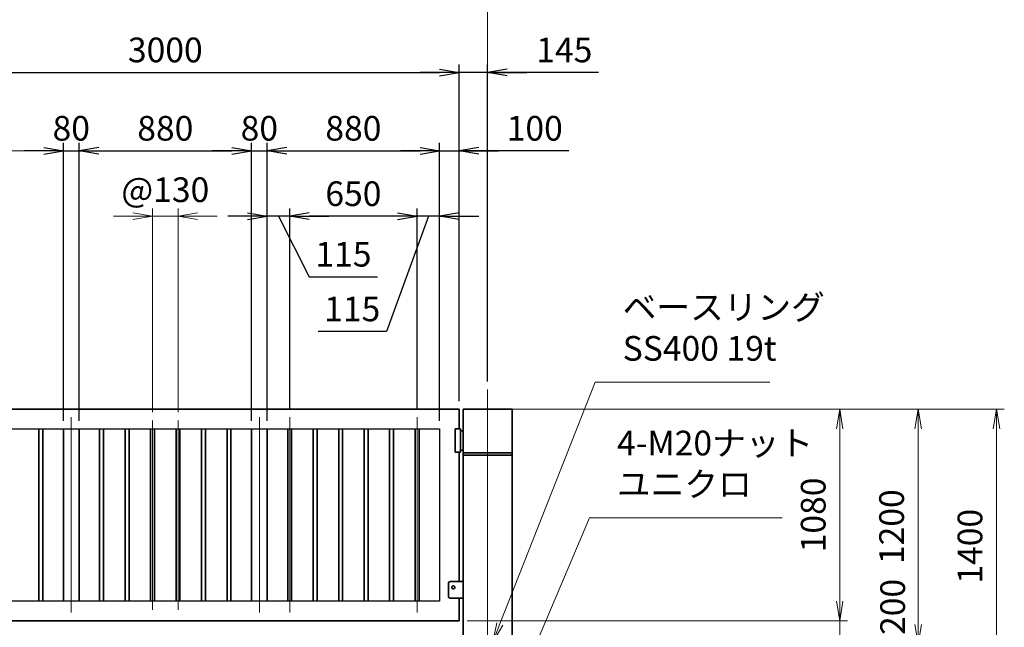
# Model space of a CAD drawing. Units: millimetres. Extents: x 26 to 23786, y -29 to 16771.
# Drawn here: x 13408 to 18434, y 7964 to 11066 of the extents above; entities that cross this region are included whole.
import ezdxf

# ---------------------------------------------------------------- set-up
doc = ezdxf.new("R2010")
doc.units = ezdxf.units.MM
doc.header["$PDMODE"] = 35
doc.linetypes.add('AM_ISO08W050', pattern=[18, 12, -1.5, 3, -1.5])
for name, color, linetype, lineweight in [('外形線', 7, 'Continuous', 35), ('寸法線', 4, 'Continuous', 18), ('細線', 2, 'Continuous', 35), ('軸線', 200, 'AM_ISO08W050', 15)]:
    doc.layers.add(name, color=color, linetype=linetype, lineweight=lineweight)
doc.styles.add('ACISOTS', font='simplex.shx', dxfattribs={"width": 0.8, "bigfont": 'bigfont.shx'})
doc.styles.get("Standard").update_dxf_attribs({"font": 'romans.shx', "width": 0.8, "bigfont": 'bigfont.shx'})
doc.dimstyles.new('AM_ISO$0', dxfattribs={"dimtxt": 3.15, "dimasz": 2.5, "dimexe": 1, "dimexo": 1, "dimgap": 1.4, "dimtad": 1, "dimdsep": 46, "dimtxsty": 'ACISOTS', "dimblk": 'OPEN', "dimcen": 0, "dimclrd": 256, "dimclre": 256, "dimclrt": 254, "dimazin": 2, "dimtp": 0.1, "dimtm": 0.1, "dimtfac": 0.71, "dimtix": 1, "dimtmove": 1, "dimatfit": 3, "dimldrblk": 'OPEN', "dimfxl": 0, "dimlwd": -1, "dimlwe": -1, "dimarcsym": 0})
doc.dimstyles.new('ヒガノ', dxfattribs={"dimscale": 0, "dimtxt": 3.15, "dimasz": 2.5, "dimexe": 1, "dimexo": 1, "dimgap": 1.3, "dimtad": 3, "dimdsep": 46, "dimtxsty": 'Standard', "dimblk1": 'OPEN', "dimblk2": 'OPEN', "dimsah": 1, "dimcen": 0, "dimdle": 1, "dimclrd": 4, "dimclre": 256, "dimclrt": 254, "dimadec": 0, "dimazin": 0, "dimtfac": 1, "dimtix": 1, "dimtmove": 1, "dimatfit": 1, "dimldrblk": 'OPEN', "dimfxl": 0, "dimtolj": 1, "dimarcsym": 0})

# ---------------------------------------------------------------- blocks, each defined once
blk = doc.blocks.new('_Open')
at = {"color": 0, "linetype": 'ByBlock', "lineweight": -2}
for p, q in [((-1, 0.167), (0, 0)), ((-1, -0.167), (0, 0)), ((0, 0), (-1, 0))]:
    blk.add_line(p, q, dxfattribs=at)
blk = doc.blocks.new('*D81')
at = {"layer": 'Defpoints', "color": 0}
for p in [(13711.5, 10396.4), (13631.5, 8977.8), (13711.5, 8977.8)]:
    blk.add_point(p, dxfattribs=at)
at = {"layer": '寸法線', "lineweight": -2}
for p, q in [((13631.5, 9017.8), (13631.5, 10436.4)), ((13711.5, 9017.8), (13711.5, 10436.4))]:
    blk.add_line(p, q, dxfattribs=at)
at = {"layer": '寸法線', "color": 4, "lineweight": -2}
for p, q in [((13531.5, 10396.4), (13431.5, 10396.4)), ((13631.5, 10396.4), (13711.5, 10396.4)), ((13811.5, 10396.4), (13911.5, 10396.4))]:
    blk.add_line(p, q, dxfattribs=at)
at = {"layer": '寸法線', "color": 4, "lineweight": -2, "xscale": 100, "yscale": 100, "zscale": 100}
blk.add_blockref('_Open', (13631.5, 10396.4), dxfattribs=at)
at = {"layer": '寸法線', "color": 4, "lineweight": -2, "xscale": 100, "yscale": 100, "zscale": 100, "rotation": 180}
blk.add_blockref('_Open', (13711.5, 10396.4), dxfattribs=at)
at = {"layer": '寸法線', "color": 254, "insert": (13671.5, 10511.4), "char_height": 126, "attachment_point": 5}
blk.add_mtext('\\A1;80', dxfattribs=at)
blk = doc.blocks.new('*D82')
at = {"layer": 'Defpoints', "color": 0}
for p in [(14591.5, 10396.4), (13711.5, 8977.8), (14591.5, 8977.8)]:
    blk.add_point(p, dxfattribs=at)
at = {"layer": '寸法線', "lineweight": -2}
for p, q in [((13711.5, 9017.8), (13711.5, 10436.4)), ((14591.5, 9017.8), (14591.5, 10436.4))]:
    blk.add_line(p, q, dxfattribs=at)
at = {"layer": '寸法線', "color": 4, "lineweight": -2}
blk.add_line((13811.5, 10396.4), (14491.5, 10396.4), dxfattribs=at)
at = {"layer": '寸法線', "color": 4, "lineweight": -2, "xscale": 100, "yscale": 100, "zscale": 100, "rotation": 180}
blk.add_blockref('_Open', (13711.5, 10396.4), dxfattribs=at)
at = {"layer": '寸法線', "color": 4, "lineweight": -2, "xscale": 100, "yscale": 100, "zscale": 100}
blk.add_blockref('_Open', (14591.5, 10396.4), dxfattribs=at)
at = {"layer": '寸法線', "color": 254, "insert": (14151.5, 10511.4), "char_height": 126, "attachment_point": 5}
blk.add_mtext('\\A1;880', dxfattribs=at)
blk = doc.blocks.new('*D83')
at = {"layer": 'Defpoints', "color": 0}
for p in [(14671.5, 10396.4), (14591.5, 8977.8), (14671.5, 8977.8)]:
    blk.add_point(p, dxfattribs=at)
at = {"layer": '寸法線', "lineweight": -2}
for p, q in [((14591.5, 9017.8), (14591.5, 10436.4)), ((14671.5, 9017.8), (14671.5, 10436.4))]:
    blk.add_line(p, q, dxfattribs=at)
at = {"layer": '寸法線', "color": 4, "lineweight": -2}
for p, q in [((14491.5, 10396.4), (14391.5, 10396.4)), ((14591.5, 10396.4), (14671.5, 10396.4)), ((14771.5, 10396.4), (14871.5, 10396.4))]:
    blk.add_line(p, q, dxfattribs=at)
at = {"layer": '寸法線', "color": 4, "lineweight": -2, "xscale": 100, "yscale": 100, "zscale": 100}
blk.add_blockref('_Open', (14591.5, 10396.4), dxfattribs=at)
at = {"layer": '寸法線', "color": 4, "lineweight": -2, "xscale": 100, "yscale": 100, "zscale": 100, "rotation": 180}
blk.add_blockref('_Open', (14671.5, 10396.4), dxfattribs=at)
at = {"layer": '寸法線', "color": 254, "insert": (14631.5, 10511.4), "char_height": 126, "attachment_point": 5}
blk.add_mtext('\\A1;80', dxfattribs=at)
blk = doc.blocks.new('*D84')
at = {"layer": 'Defpoints', "color": 0}
for p in [(15551.5, 10396.4), (14671.5, 8977.8), (15551.5, 8977.8)]:
    blk.add_point(p, dxfattribs=at)
at = {"layer": '寸法線', "lineweight": -2}
for p, q in [((14671.5, 9017.8), (14671.5, 10436.4)), ((15551.5, 9017.8), (15551.5, 10436.4))]:
    blk.add_line(p, q, dxfattribs=at)
at = {"layer": '寸法線', "color": 4, "lineweight": -2}
blk.add_line((14771.5, 10396.4), (15451.5, 10396.4), dxfattribs=at)
at = {"layer": '寸法線', "color": 4, "lineweight": -2, "xscale": 100, "yscale": 100, "zscale": 100, "rotation": 180}
blk.add_blockref('_Open', (14671.5, 10396.4), dxfattribs=at)
at = {"layer": '寸法線', "color": 4, "lineweight": -2, "xscale": 100, "yscale": 100, "zscale": 100}
blk.add_blockref('_Open', (15551.5, 10396.4), dxfattribs=at)
at = {"layer": '寸法線', "color": 254, "insert": (15111.5, 10511.4), "char_height": 126, "attachment_point": 5}
blk.add_mtext('\\A1;880', dxfattribs=at)
blk = doc.blocks.new('*D85')
at = {"layer": 'Defpoints', "color": 0}
for p in [(15651.5, 10396.4), (15651.5, 9077.8), (15551.5, 8977.8)]:
    blk.add_point(p, dxfattribs=at)
at = {"layer": '寸法線', "lineweight": -2}
for p, q in [((15551.5, 9017.8), (15551.5, 10436.4)), ((15651.5, 9117.8), (15651.5, 10436.4))]:
    blk.add_line(p, q, dxfattribs=at)
at = {"layer": '寸法線', "color": 4, "lineweight": -2}
for p, q in [((15451.5, 10396.4), (15351.5, 10396.4)), ((15551.5, 10396.4), (15651.5, 10396.4)), ((15551.5, 10396.4), (15651.5, 10396.4)), ((16211.5, 10396.4), (15651.5, 10396.4)), ((15751.5, 10396.4), (15851.5, 10396.4))]:
    blk.add_line(p, q, dxfattribs=at)
at = {"layer": '寸法線', "color": 4, "lineweight": -2, "xscale": 100, "yscale": 100, "zscale": 100}
blk.add_blockref('_Open', (15551.5, 10396.4), dxfattribs=at)
at = {"layer": '寸法線', "color": 4, "lineweight": -2, "xscale": 100, "yscale": 100, "zscale": 100, "rotation": 180}
blk.add_blockref('_Open', (15651.5, 10396.4), dxfattribs=at)
at = {"layer": '寸法線', "color": 254, "insert": (16037.1, 10511.4), "char_height": 126, "attachment_point": 5}
blk.add_mtext('\\A1;100', dxfattribs=at)
blk = doc.blocks.new('*D86')
at = {"layer": 'Defpoints', "color": 0}
for p in [(15436.5, 10062.6), (15436.5, 9036.8), (15551.5, 8977.8)]:
    blk.add_point(p, dxfattribs=at)
at = {"layer": '寸法線', "lineweight": -2}
for p, q in [((15436.5, 9076.8), (15436.5, 10102.6)), ((15551.5, 9017.8), (15551.5, 10102.6))]:
    blk.add_line(p, q, dxfattribs=at)
at = {"layer": '寸法線', "color": 4, "lineweight": -2}
for p, q in [((15336.5, 10062.6), (15236.5, 10062.6)), ((15494, 10062.6), (15280, 9474.2)), ((15551.5, 10062.6), (15436.5, 10062.6)), ((15551.5, 10062.6), (15436.5, 10062.6)), ((15651.5, 10062.6), (15751.5, 10062.6)), ((15280, 9474.2), (14931.2, 9474.2))]:
    blk.add_line(p, q, dxfattribs=at)
at = {"layer": '寸法線', "color": 4, "lineweight": -2, "xscale": 100, "yscale": 100, "zscale": 100}
blk.add_blockref('_Open', (15436.5, 10062.6), dxfattribs=at)
at = {"layer": '寸法線', "color": 4, "lineweight": -2, "xscale": 100, "yscale": 100, "zscale": 100, "rotation": 180}
blk.add_blockref('_Open', (15551.5, 10062.6), dxfattribs=at)
at = {"layer": '寸法線', "color": 254, "insert": (15105.6, 9589.2), "char_height": 126, "attachment_point": 5}
blk.add_mtext('\\A1;115', dxfattribs=at)
blk = doc.blocks.new('*D87')
at = {"layer": 'Defpoints', "color": 0}
for p in [(14786.5, 10062.6), (14786.5, 9036.8), (15436.5, 9036.8)]:
    blk.add_point(p, dxfattribs=at)
at = {"layer": '寸法線', "lineweight": -2}
for p, q in [((14786.5, 9076.8), (14786.5, 10102.6)), ((15436.5, 9076.8), (15436.5, 10102.6))]:
    blk.add_line(p, q, dxfattribs=at)
at = {"layer": '寸法線', "color": 4, "lineweight": -2}
blk.add_line((15336.5, 10062.6), (14886.5, 10062.6), dxfattribs=at)
at = {"layer": '寸法線', "color": 4, "lineweight": -2, "xscale": 100, "yscale": 100, "zscale": 100, "rotation": 180}
blk.add_blockref('_Open', (14786.5, 10062.6), dxfattribs=at)
at = {"layer": '寸法線', "color": 4, "lineweight": -2, "xscale": 100, "yscale": 100, "zscale": 100}
blk.add_blockref('_Open', (15436.5, 10062.6), dxfattribs=at)
at = {"layer": '寸法線', "color": 254, "insert": (15111.5, 10177.6), "char_height": 126, "attachment_point": 5}
blk.add_mtext('\\A1;650', dxfattribs=at)
blk = doc.blocks.new('*D88')
at = {"layer": 'Defpoints', "color": 0}
for p in [(14671.5, 10062.6), (14786.5, 9036.8), (14671.5, 8977.8)]:
    blk.add_point(p, dxfattribs=at)
at = {"layer": '寸法線', "lineweight": -2}
for p, q in [((14671.5, 9017.8), (14671.5, 10102.6)), ((14786.5, 9076.8), (14786.5, 10102.6))]:
    blk.add_line(p, q, dxfattribs=at)
at = {"layer": '寸法線', "color": 4, "lineweight": -2}
for p, q in [((14571.5, 10062.6), (14471.5, 10062.6)), ((14786.5, 10062.6), (14671.5, 10062.6)), ((14786.5, 10062.6), (14671.5, 10062.6)), ((14729, 10062.6), (14886.3, 9753.5)), ((14886.5, 10062.6), (14986.5, 10062.6)), ((14886.3, 9753.5), (15235.1, 9753.5))]:
    blk.add_line(p, q, dxfattribs=at)
at = {"layer": '寸法線', "color": 4, "lineweight": -2, "xscale": 100, "yscale": 100, "zscale": 100}
blk.add_blockref('_Open', (14671.5, 10062.6), dxfattribs=at)
at = {"layer": '寸法線', "color": 4, "lineweight": -2, "xscale": 100, "yscale": 100, "zscale": 100, "rotation": 180}
blk.add_blockref('_Open', (14786.5, 10062.6), dxfattribs=at)
at = {"layer": '寸法線', "color": 254, "insert": (15060.7, 9868.5), "char_height": 126, "attachment_point": 5}
blk.add_mtext('\\A1;115', dxfattribs=at)
blk = doc.blocks.new('*D89')
at = {"layer": 'Defpoints', "color": 0}
for p in [(15651.5, 10796.4), (12651.5, 9077.8), (15651.5, 9077.8)]:
    blk.add_point(p, dxfattribs=at)
at = {"layer": '寸法線', "lineweight": -2}
for p, q in [((12651.5, 9117.8), (12651.5, 10836.4)), ((15651.5, 9117.8), (15651.5, 10836.4))]:
    blk.add_line(p, q, dxfattribs=at)
at = {"layer": '寸法線', "color": 4, "lineweight": -2}
blk.add_line((12751.5, 10796.4), (15551.5, 10796.4), dxfattribs=at)
at = {"layer": '寸法線', "color": 4, "lineweight": -2, "xscale": 100, "yscale": 100, "zscale": 100, "rotation": 180}
blk.add_blockref('_Open', (12651.5, 10796.4), dxfattribs=at)
at = {"layer": '寸法線', "color": 4, "lineweight": -2, "xscale": 100, "yscale": 100, "zscale": 100}
blk.add_blockref('_Open', (15651.5, 10796.4), dxfattribs=at)
at = {"layer": '寸法線', "color": 254, "insert": (14151.5, 10911.4), "char_height": 126, "attachment_point": 5}
blk.add_mtext('\\A1;3000', dxfattribs=at)
blk = doc.blocks.new('*D90')
at = {"layer": 'Defpoints', "color": 0}
for p in [(15651.5, 10796.4), (15796.5, 9178.1), (15651.5, 9077.8)]:
    blk.add_point(p, dxfattribs=at)
at = {"layer": '寸法線', "lineweight": -2}
for p, q in [((15651.5, 9117.8), (15651.5, 10836.4)), ((15796.5, 9218.1), (15796.5, 10836.4))]:
    blk.add_line(p, q, dxfattribs=at)
at = {"layer": '寸法線', "color": 4, "lineweight": -2}
for p, q in [((15551.5, 10796.4), (15451.5, 10796.4)), ((15796.5, 10796.4), (15651.5, 10796.4)), ((15796.5, 10796.4), (15651.5, 10796.4)), ((16362.4, 10796.4), (15796.5, 10796.4)), ((15896.5, 10796.4), (15996.5, 10796.4))]:
    blk.add_line(p, q, dxfattribs=at)
at = {"layer": '寸法線', "color": 4, "lineweight": -2, "xscale": 100, "yscale": 100, "zscale": 100}
blk.add_blockref('_Open', (15651.5, 10796.4), dxfattribs=at)
at = {"layer": '寸法線', "color": 4, "lineweight": -2, "xscale": 100, "yscale": 100, "zscale": 100, "rotation": 180}
blk.add_blockref('_Open', (15796.5, 10796.4), dxfattribs=at)
at = {"layer": '寸法線', "color": 254, "insert": (16188, 10911.4), "char_height": 126, "attachment_point": 5}
blk.add_mtext('\\A1;145', dxfattribs=at)
blk = doc.blocks.new('*D91')
at = {"layer": 'Defpoints', "color": 0}
for p in [(14216.5, 10062.6), (14086.5, 9021.8), (14216.5, 9021.8)]:
    blk.add_point(p, dxfattribs=at)
at = {"layer": '寸法線'}
for p, q in [((14086.5, 9061.8), (14086.5, 10102.6)), ((14216.5, 9061.8), (14216.5, 10102.6)), ((13986.5, 10062.6), (13886.5, 10062.6)), ((14086.5, 10062.6), (14216.5, 10062.6)), ((14316.5, 10062.6), (14416.5, 10062.6))]:
    blk.add_line(p, q, dxfattribs=at)
at = {"layer": '寸法線', "xscale": 100, "yscale": 100, "zscale": 100}
blk.add_blockref('_Open', (14086.5, 10062.6), dxfattribs=at)
at = {"layer": '寸法線', "xscale": 100, "yscale": 100, "zscale": 100, "rotation": 180}
blk.add_blockref('_Open', (14216.5, 10062.6), dxfattribs=at)
at = {"layer": '寸法線', "color": 254, "insert": (14151.5, 10181.6), "char_height": 126, "attachment_point": 5, "style": 'ACISOTS'}
blk.add_mtext('@130', dxfattribs=at)
blk = doc.blocks.new('*D101')
at = {"layer": 'Defpoints', "color": 0}
for p in [(15796.5, 11148.4), (9491.5, 9178.1), (15796.5, 9178.1)]:
    blk.add_point(p, dxfattribs=at)
at = {"layer": '寸法線'}
for p, q in [((9491.5, 9218.1), (9491.5, 11188.4)), ((15796.5, 9218.1), (15796.5, 11188.4)), ((9591.5, 11148.4), (15696.5, 11148.4))]:
    blk.add_line(p, q, dxfattribs=at)
at = {"layer": '寸法線', "xscale": 100, "yscale": 100, "zscale": 100, "rotation": 180}
blk.add_blockref('_Open', (9491.5, 11148.4), dxfattribs=at)
at = {"layer": '寸法線', "xscale": 100, "yscale": 100, "zscale": 100}
blk.add_blockref('_Open', (15796.5, 11148.4), dxfattribs=at)
at = {"layer": '寸法線', "color": 254, "insert": (12644, 11267.4), "char_height": 126, "attachment_point": 5, "style": 'ACISOTS'}
blk.add_mtext('6305', dxfattribs=at)
blk = doc.blocks.new('*D103')
at = {"layer": 'Defpoints', "color": 0}
for p in [(12751.5, 10396.4), (12751.5, 8977.8), (13631.5, 8977.8)]:
    blk.add_point(p, dxfattribs=at)
at = {"layer": '寸法線'}
for p, q in [((12751.5, 9017.8), (12751.5, 10436.4)), ((13631.5, 9017.8), (13631.5, 10436.4)), ((13531.5, 10396.4), (12851.5, 10396.4))]:
    blk.add_line(p, q, dxfattribs=at)
at = {"layer": '寸法線', "xscale": 100, "yscale": 100, "zscale": 100, "rotation": 180}
blk.add_blockref('_Open', (12751.5, 10396.4), dxfattribs=at)
at = {"layer": '寸法線', "xscale": 100, "yscale": 100, "zscale": 100}
blk.add_blockref('_Open', (13631.5, 10396.4), dxfattribs=at)
at = {"layer": '寸法線', "color": 254, "insert": (13191.5, 10515.4), "char_height": 126, "attachment_point": 5, "style": 'ACISOTS'}
blk.add_mtext('880', dxfattribs=at)
blk = doc.blocks.new('*D110')
at = {"layer": 'Defpoints', "color": 0}
for p in [(15651.5, 7997.8), (17593.7, 7997.8), (16396.5, 7877.8)]:
    blk.add_point(p, dxfattribs=at)
at = {"layer": '寸法線'}
for p, q in [((17593.7, 8097.8), (17593.7, 8197.8)), ((15691.5, 7997.8), (17633.7, 7997.8)), ((17593.7, 7877.8), (17593.7, 7997.8)), ((17593.7, 7877.8), (17593.7, 7997.8)), ((16436.5, 7877.8), (17633.7, 7877.8)), ((17593.7, 7289.4), (17593.7, 7877.8)), ((17593.7, 7777.8), (17593.7, 7677.8))]:
    blk.add_line(p, q, dxfattribs=at)
at = {"layer": '寸法線', "xscale": 100, "yscale": 100, "zscale": 100}
for p, rotation in [((17593.7, 7997.8), 270), ((17593.7, 7877.8), 90)]:
    blk.add_blockref('_Open', p, dxfattribs=dict(at, rotation=rotation))
at = {"layer": '寸法線', "color": 254, "insert": (17474.7, 7465.4), "char_height": 126, "attachment_point": 5, "rotation": 90, "style": 'ACISOTS'}
blk.add_mtext('120', dxfattribs=at)
blk = doc.blocks.new('*D111')
at = {"layer": 'Defpoints', "color": 0}
for p in [(15666.5, 9077.8), (17593.7, 9077.8), (15651.5, 7997.8)]:
    blk.add_point(p, dxfattribs=at)
at = {"layer": '寸法線'}
for p, q in [((15706.5, 9077.8), (17633.7, 9077.8)), ((17593.7, 8097.8), (17593.7, 8977.8)), ((15691.5, 7997.8), (17633.7, 7997.8))]:
    blk.add_line(p, q, dxfattribs=at)
at = {"layer": '寸法線', "xscale": 100, "yscale": 100, "zscale": 100}
for p, rotation in [((17593.7, 9077.8), 90), ((17593.7, 7997.8), 270)]:
    blk.add_blockref('_Open', p, dxfattribs=dict(at, rotation=rotation))
at = {"layer": '寸法線', "color": 254, "insert": (17474.7, 8537.8), "char_height": 126, "attachment_point": 5, "rotation": 90, "style": 'ACISOTS'}
blk.add_mtext('1080', dxfattribs=at)
blk = doc.blocks.new('*D116')
at = {"layer": 'Defpoints', "color": 0}
for p in [(15666.5, 9077.8), (17993.7, 9077.8), (16396.5, 7877.8)]:
    blk.add_point(p, dxfattribs=at)
at = {"layer": '寸法線'}
for p, q in [((15706.5, 9077.8), (18033.7, 9077.8)), ((17993.7, 7977.8), (17993.7, 8977.8)), ((16436.5, 7877.8), (18033.7, 7877.8))]:
    blk.add_line(p, q, dxfattribs=at)
at = {"layer": '寸法線', "xscale": 100, "yscale": 100, "zscale": 100}
for p, rotation in [((17993.7, 9077.8), 90), ((17993.7, 7877.8), 270)]:
    blk.add_blockref('_Open', p, dxfattribs=dict(at, rotation=rotation))
at = {"layer": '寸法線', "color": 254, "insert": (17874.7, 8477.8), "char_height": 126, "attachment_point": 5, "rotation": 90, "style": 'ACISOTS'}
blk.add_mtext('1200', dxfattribs=at)
blk = doc.blocks.new('*D117')
at = {"layer": 'Defpoints', "color": 0}
for p in [(16296.5, 7877.8), (17993.7, 7877.8), (16296.5, 7677.8)]:
    blk.add_point(p, dxfattribs=at)
at = {"layer": '寸法線'}
for p, q in [((17993.7, 7977.8), (17993.7, 8077.8)), ((16336.5, 7877.8), (18033.7, 7877.8)), ((17993.7, 7677.8), (17993.7, 7877.8)), ((16336.5, 7677.8), (18033.7, 7677.8)), ((17993.7, 7577.8), (17993.7, 7477.8))]:
    blk.add_line(p, q, dxfattribs=at)
at = {"layer": '寸法線', "xscale": 100, "yscale": 100, "zscale": 100}
for p, rotation in [((17993.7, 7877.8), 270), ((17993.7, 7677.8), 90)]:
    blk.add_blockref('_Open', p, dxfattribs=dict(at, rotation=rotation))
at = {"layer": '寸法線', "color": 254, "insert": (17880.2, 8068.2), "char_height": 126, "attachment_point": 5, "rotation": 90, "style": 'ACISOTS'}
blk.add_mtext('200', dxfattribs=at)
blk = doc.blocks.new('*D118')
at = {"layer": 'Defpoints', "color": 0}
for p in [(15666.5, 9077.8), (18393.7, 9077.8), (16396.5, 7677.8)]:
    blk.add_point(p, dxfattribs=at)
at = {"layer": '寸法線'}
for p, q in [((15706.5, 9077.8), (18433.7, 9077.8)), ((18393.7, 7777.8), (18393.7, 8977.8)), ((16436.5, 7677.8), (18433.7, 7677.8))]:
    blk.add_line(p, q, dxfattribs=at)
at = {"layer": '寸法線', "xscale": 100, "yscale": 100, "zscale": 100}
for p, rotation in [((18393.7, 9077.8), 90), ((18393.7, 7677.8), 270)]:
    blk.add_blockref('_Open', p, dxfattribs=dict(at, rotation=rotation))
at = {"layer": '寸法線', "color": 254, "insert": (18274.7, 8377.8), "char_height": 126, "attachment_point": 5, "rotation": 90, "style": 'ACISOTS'}
blk.add_mtext('1400', dxfattribs=at)
blk = doc.blocks.new('*S38')
at = {"layer": '寸法線'}
for p, q in [((276065.8, 2927373.7), (275760.3, 2926654.6)), ((277049.6, 2927373.7), (276065.8, 2927373.7))]:
    blk.add_line(p, q, dxfattribs=at)
at = {"layer": '寸法線', "linetype": 'Continuous'}
for p, q in [((275745, 2926661.2), (275721.2, 2926562.6)), ((275760.3, 2926654.6), (275721.2, 2926562.6)), ((275721.2, 2926562.6), (275775.7, 2926648.1))]:
    blk.add_line(p, q, dxfattribs=at)
at = {"layer": '寸法線', "color": 254, "insert": (276205.8, 2927443.7), "char_height": 126, "attachment_point": 7, "style": 'ACISOTS'}
blk.add_mtext('4-M20ナット\\Pユニクロ', dxfattribs=at)
blk = doc.blocks.new('*S39')
at = {"layer": '寸法線'}
for p, q in [((276094.8, 2928067), (275608.2, 2926832.7)), ((276986.5, 2928067), (276094.8, 2928067))]:
    blk.add_line(p, q, dxfattribs=at)
at = {"layer": '寸法線', "linetype": 'Continuous'}
for p, q in [((275592.7, 2926838.8), (275571.5, 2926739.6)), ((275608.2, 2926832.7), (275571.5, 2926739.6)), ((275571.5, 2926739.6), (275623.7, 2926826.6))]:
    blk.add_line(p, q, dxfattribs=at)
at = {"layer": '寸法線', "color": 254, "insert": (276234.8, 2928137), "char_height": 126, "attachment_point": 7, "style": 'ACISOTS'}
blk.add_mtext('ベースリング\\PSS400 19t', dxfattribs=at)
blk = doc.blocks.new('*S42')
at = {"layer": '寸法線', "linetype": 'Continuous'}
for p, q in [((272496.6, 2927254), (272453.4, 2927344.2)), ((272511.6, 2927261.2), (272453.4, 2927344.2)), ((272453.4, 2927344.2), (272481.5, 2927246.8))]:
    blk.add_line(p, q, dxfattribs=at)
at = {"layer": '寸法線'}
for p, q in [((273088.9, 2926015.5), (272496.6, 2927254)), ((274384.7, 2926015.5), (273088.9, 2926015.5))]:
    blk.add_line(p, q, dxfattribs=at)
at = {"layer": '寸法線', "color": 254, "insert": (273228.9, 2926085.5), "char_height": 126, "attachment_point": 7, "style": 'ACISOTS'}
blk.add_mtext('打掛金具（道路側）\\PSUS304（＃400）', dxfattribs=at)
blk = doc.blocks.new('A$C71ED2D51')
at = {"layer": '外形線'}
for p, q in [((-125, 1200), (125, 1200)), ((-165, 1100), (-139, 1100)), ((-165, 980), (-165, 1100)), ((-139, 1100), (-139, 980)), ((-125, 1090), (-139, 1090)), ((-139, 980), (-165, 980)), ((-139, 990), (-125, 990)), ((-200, 310), (-200, 245)), ((-125, 320), (-190, 320)), ((-190, 235), (-125, 235)), ((125, 25), (-125, 25)), ((-69.9, 19), (-69.9, 25)), ((69.9, 19), (69.9, 25))]:
    blk.add_line(p, q, dxfattribs=at)
for points in [[(-125, 1200), (125, 1200), (125, 25), (-125, 25)], [(-125, 19), (125, 19), (125, 0), (-125, 0)]]:
    blk.add_lwpolyline(points, close=True, dxfattribs=at)
for centre, start, end in [((-190, 310), 90, 180), ((-190, 245), 180, 270)]:
    blk.add_arc(centre, 10, start, end, dxfattribs=at)
at = {"layer": '細線'}
for p, q in [((125, 977), (-125, 977)), ((125, 965), (-125, 965))]:
    blk.add_line(p, q, dxfattribs=at)
blk.add_circle((-175, 290), 8, dxfattribs=at)
at = {"layer": '軸線'}
blk.add_line((0, 1300.3), (0, -906.3), dxfattribs=at)

msp = doc.modelspace()

# ---------------------------------------------------------------- linework, layer by layer
for p, q in [((12751.469, 8977.802), (15551.469, 8977.802)), ((15551.469, 8977.802), (15551.469, 8097.802)), ((15551.469, 8097.802), (12751.469, 8097.802))]:
    msp.add_line(p, q)
at = {"layer": '外形線'}
for p, q in [((15651.469, 9077.802), (12651.469, 9077.802)), ((15651.469, 9077.802), (15651.469, 8977.802)), ((13506.469, 8977.802), (13506.469, 8097.802)), ((13526.469, 8097.802), (13526.469, 8977.802)), ((13631.469, 8977.802), (13631.469, 8097.802)), ((13711.469, 8977.802), (13711.469, 8097.802)), ((13816.469, 8097.802), (13816.469, 8977.802)), ((13836.469, 8977.802), (13836.469, 8097.802)), ((13946.469, 8097.802), (13946.469, 8977.802)), ((13966.469, 8977.802), (13966.469, 8097.802)), ((14076.469, 8097.802), (14076.469, 8977.802)), ((14096.469, 8977.802), (14096.469, 8097.802)), ((14206.469, 8097.802), (14206.469, 8977.802)), ((14226.469, 8977.802), (14226.469, 8097.802)), ((14336.469, 8097.802), (14336.469, 8977.802)), ((14356.469, 8977.802), (14356.469, 8097.802)), ((14466.469, 8097.802), (14466.469, 8977.802)), ((14486.469, 8977.802), (14486.469, 8097.802)), ((14591.469, 8977.802), (14591.469, 8097.802)), ((14671.469, 8977.802), (14671.469, 8097.802)), ((14776.469, 8097.802), (14776.469, 8977.802)), ((14796.469, 8977.802), (14796.469, 8097.802)), ((14906.469, 8097.802), (14906.469, 8977.802)), ((14926.469, 8977.802), (14926.469, 8097.802)), ((15036.469, 8097.802), (15036.469, 8977.802)), ((15056.469, 8977.802), (15056.469, 8097.802)), ((15166.469, 8097.802), (15166.469, 8977.802)), ((15186.469, 8977.802), (15186.469, 8097.802)), ((15296.469, 8097.802), (15296.469, 8977.802)), ((15316.469, 8977.802), (15316.469, 8097.802)), ((15426.469, 8097.802), (15426.469, 8977.802)), ((15446.469, 8977.802), (15446.469, 8097.802)), ((15651.469, 8112.802), (15651.469, 7997.802)), ((12651.469, 7997.802), (15651.469, 7997.802))]:
    msp.add_line(p, q, dxfattribs=at)
msp.add_lwpolyline([(15651.469, 8857.802), (15651.469, 8197.802)], dxfattribs=at)
at = {"layer": '軸線'}
for p, q in [((13671.469, 9036.802), (13671.469, 8038.802)), ((14086.469, 8053.802), (14086.469, 9021.802)), ((14216.469, 8053.802), (14216.469, 9021.802)), ((14631.469, 9036.802), (14631.469, 8038.802)), ((14786.469, 8038.802), (14786.469, 9036.802)), ((15436.469, 8038.802), (15436.469, 9036.802))]:
    msp.add_line(p, q, dxfattribs=at)

# ---------------------------------------------------------------- block references
at = {"layer": '外形線'}
msp.add_blockref('A$C71ED2D51', (15796.469, 7877.802), dxfattribs=at)
at = {"layer": '寸法線'}
for name in ['*S39', '*S38', '*S42']:
    msp.add_blockref(name, (-259748.852, -2918851.42), dxfattribs=at)

# ---------------------------------------------------------------- dimensions: what is measured, and where the dimension line sits
for base, p1, p2, dimstyle, override, picture, middle in [((15796.469, 11148.378), (9491.469, 9178.102), (15796.469, 9178.102), 'AM_ISO$0', {"dimscale": 40}, '*D101', (12643.969, 11267.378)), ((15651.469, 10796.364), (12651.469, 9077.802), (15651.469, 9077.802), 'ヒガノ', {"dimscale": 40}, '*D89', (14151.469, 10911.364)), ((12751.469, 10396.364), (13631.469, 8977.802), (12751.469, 8977.802), 'AM_ISO$0', {"dimscale": 40, "dimtix": 1}, '*D103', (13191.469, 10515.364)), ((13711.469, 10396.364), (13631.469, 8977.802), (13711.469, 8977.802), 'ヒガノ', {"dimscale": 40}, '*D81', (13671.469, 10511.364)), ((14591.469, 10396.364), (13711.469, 8977.802), (14591.469, 8977.802), 'ヒガノ', {"dimscale": 40}, '*D82', (14151.469, 10511.364)), ((14671.469, 10396.364), (14591.469, 8977.802), (14671.469, 8977.802), 'ヒガノ', {"dimscale": 40}, '*D83', (14631.469, 10511.364)), ((15551.469, 10396.364), (14671.469, 8977.802), (15551.469, 8977.802), 'ヒガノ', {"dimscale": 40}, '*D84', (15111.469, 10511.364)), ((14786.469, 10062.552), (15436.469, 9036.802), (14786.469, 9036.802), 'ヒガノ', {"dimscale": 40}, '*D87', (15111.469, 10177.552))]:
    dim = msp.add_linear_dim(base=base, p1=p1, p2=p2, dimstyle=dimstyle, override=override, dxfattribs=at)
    dim.commit()
    dim.dimension.update_dxf_attribs({"geometry": picture, "text_midpoint": middle})
for base, p1, p2, picture, middle in [((15651.469, 10796.364), (15796.469, 9178.102), (15651.469, 9077.802), '*D90', (16188.006, 10842.395)), ((15651.469, 10396.364), (15551.469, 8977.802), (15651.469, 9077.802), '*D85', (16037.072, 10490.368)), ((14671.469, 10062.552), (14786.469, 9036.802), (14671.469, 8977.802), '*D88', (14938.26, 9753.545)), ((15436.469, 10062.552), (15551.469, 8977.802), (15436.469, 9036.802), '*D86', (15227.986, 9474.166))]:
    dim = msp.add_linear_dim(base=base, p1=p1, p2=p2, dimstyle='ヒガノ', override={"dimscale": 40}, dxfattribs=at)
    dim.commit()
    dim.dimension.update_dxf_attribs({"geometry": picture, "text_midpoint": middle, "dimtype": 160})
dim = msp.add_linear_dim(base=(14216.469, 10062.552), p1=(14086.469, 9021.802), p2=(14216.469, 9021.802), text='@<>', dimstyle='AM_ISO$0', override={"dimscale": 40}, dxfattribs=at)
dim.commit()
dim.dimension.update_dxf_attribs({"geometry": '*D91', "text_midpoint": (14151.469, 10181.552)})
for base, p1, picture, middle in [((17593.697, 9077.802), (15651.469, 7997.802), '*D111', (17474.697, 8537.802)), ((17993.697, 9077.802), (16396.469, 7877.802), '*D116', (17874.697, 8477.802)), ((18393.697, 9077.802), (16396.469, 7677.802), '*D118', (18274.697, 8377.802))]:
    dim = msp.add_linear_dim(base=base, p1=p1, p2=(15666.469, 9077.802), angle=90, dimstyle='AM_ISO$0', override={"dimscale": 40}, dxfattribs=at)
    dim.commit()
    dim.dimension.update_dxf_attribs({"geometry": picture, "text_midpoint": middle})
for base, p1, p2, override, picture, middle in [((17593.697, 7997.802), (16396.469, 7877.802), (15651.469, 7997.802), {"dimscale": 40}, '*D110', (17476.109, 7465.445)), ((17993.697, 7877.802), (16296.469, 7677.802), (16296.469, 7877.802), {"dimscale": 40, "dimtmove": 2}, '*D117', (17880.193, 8068.184))]:
    dim = msp.add_linear_dim(base=base, p1=p1, p2=p2, angle=90, dimstyle='AM_ISO$0', override=override, dxfattribs=at)
    dim.commit()
    dim.dimension.update_dxf_attribs({"geometry": picture, "text_midpoint": middle, "dimtype": 160})

doc.saveas('drawing.dxf')
